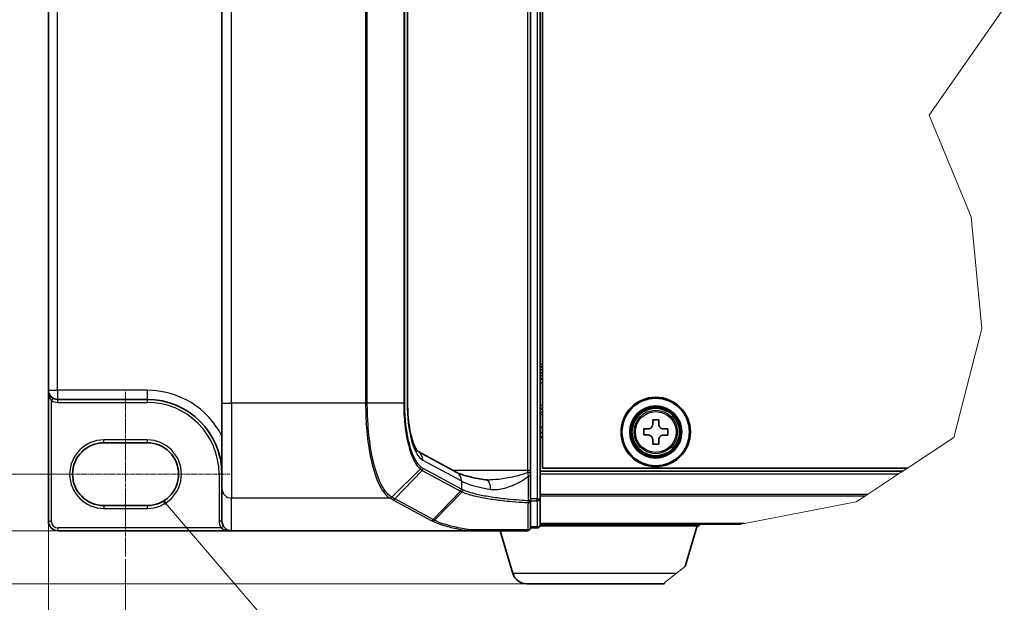
# Model space of a CAD drawing. Units: millimetres. Extents: x 7 to 9060, y 4 to 1690.
# Drawn here: x 421 to 727, y 212 to 393 of the extents above; entities that cross this region are included whole.
import ezdxf

# ---------------------------------------------------------------- set-up
doc = ezdxf.new("R2010")
doc.units = ezdxf.units.MM
doc.header["$LTSCALE"] = 0.5
doc.linetypes.add('CHAIN', pattern=[0.3543, 0.2362, -0.0295, 0.0591, -0.0295])
doc.layers.get('Defpoints').update_dxf_attribs({"lineweight": 25})
for name, color, linetype, lineweight in [('Break Line (JIS)', 7, 'Continuous', 18), ('Centerline (ISO)', 131, 'Continuous', 18), ('Dimension (ISO)', 7, 'Continuous', 18), ('Symbol (ISO)', 7, 'Continuous', 18), ('Visible (ISO)', 7, 'Continuous', 35), ('Visible Narrow (ISO)', 7, 'Continuous', 25)]:
    doc.layers.add(name, color=color, linetype=linetype, lineweight=lineweight)
doc.styles.add('Note Text (TK)', font='MS PGothic.ttf')
doc.dimstyles.new('Default - Method 1b (TK)', dxfattribs={"dimscale": 0.5, "dimtxt": 2.5, "dimasz": 2.5, "dimexe": 1, "dimexo": 1.5, "dimgap": 1, "dimtad": 1, "dimrnd": 1e-08, "dimdsep": 46, "dimtxsty": 'Note Text (TK)', "dimblk": 'OPEN', "dimcen": 0.09, "dimdle": 5, "dimclrd": 100, "dimclre": 100, "dimclrt": 7, "dimadec": 1, "dimazin": 1, "dimtfac": 1, "dimtmove": 0, "dimatfit": 3, "dimldrblk": 'OPEN', "dimfxl": 1, "dimtolj": 1, "dimlwd": -1, "dimlwe": -1, "dimarcsym": 0})
doc.dimstyles.new('Default - Method 1b (TK)$7', dxfattribs={"dimscale": 0.5, "dimtxt": 2.5, "dimasz": 2.5, "dimexe": 1, "dimexo": 1.5, "dimgap": 1, "dimtad": 1, "dimrnd": 1e-08, "dimdsep": 46, "dimtxsty": 'Note Text (TK)', "dimblk": 'OPEN', "dimcen": 0.09, "dimdle": 5, "dimclrd": 100, "dimclre": 100, "dimclrt": 7, "dimadec": 1, "dimazin": 1, "dimtfac": 1, "dimtmove": 0, "dimatfit": 3, "dimldrblk": 'OPEN', "dimfxl": 1, "dimtolj": 1, "dimlwd": -1, "dimlwe": -1, "dimarcsym": 0})

# ---------------------------------------------------------------- blocks, each defined once
blk = doc.blocks.new('_Open')
at = {"color": 0, "linetype": 'ByBlock', "lineweight": -2}
for p, q in [((-1, 0.167), (0, 0)), ((-1, -0.167), (0, 0)), ((0, 0), (-1, 0))]:
    blk.add_line(p, q, dxfattribs=at)
blk = doc.blocks.new('*D90')
at = {"layer": 'Defpoints', "color": 0}
for p in [(429.49, 237.23), (453.49, 226.2), (453.49, 112.2)]:
    blk.add_point(p, dxfattribs=at)
at = {"layer": 'Dimension (ISO)', "color": 100}
for p, q in [((429.49, 236.48), (429.49, 111.7)), ((453.49, 225.45), (453.49, 111.7)), ((416.99, 112.2), (404.49, 112.2)), ((429.49, 112.2), (453.49, 112.2)), ((465.99, 112.2), (478.49, 112.2))]:
    blk.add_line(p, q, dxfattribs=at)
at = {"layer": 'Dimension (ISO)', "color": 100, "xscale": 12.5, "yscale": 12.5, "zscale": 12.5}
blk.add_blockref('_Open', (429.49, 112.2), dxfattribs=at)
at = {"layer": 'Dimension (ISO)', "color": 100, "xscale": 12.5, "yscale": 12.5, "zscale": 12.5, "rotation": 180}
blk.add_blockref('_Open', (453.49, 112.2), dxfattribs=at)
at = {"layer": 'Dimension (ISO)', "color": 7, "insert": (437.06, 123.7), "char_height": 15, "attachment_point": 4, "style": 'Note Text (TK)'}
blk.add_mtext('\\A1;8', dxfattribs=at)
blk = doc.blocks.new('*D91')
at = {"layer": 'Defpoints', "color": 0}
for p in [(396.3, 234.23), (486.49, 234.23), (578.34, 217.73)]:
    blk.add_point(p, dxfattribs=at)
at = {"layer": 'Dimension (ISO)', "color": 100}
for p, q in [((396.3, 246.73), (396.3, 259.23)), ((485.74, 234.23), (395.8, 234.23)), ((396.3, 234.23), (396.3, 217.73)), ((577.59, 217.73), (395.8, 217.73)), ((396.3, 205.23), (396.3, 148.84))]:
    blk.add_line(p, q, dxfattribs=at)
at = {"layer": 'Dimension (ISO)', "color": 100, "xscale": 12.5, "yscale": 12.5, "zscale": 12.5}
for p, rotation in [((396.3, 234.23), 270), ((396.3, 217.73), 90)]:
    blk.add_blockref('_Open', p, dxfattribs=dict(at, rotation=rotation))
at = {"layer": 'Dimension (ISO)', "color": 7, "insert": (384.8, 152.84), "char_height": 15, "attachment_point": 4, "rotation": 90, "style": 'Note Text (TK)'}
blk.add_mtext('\\A1;5.5', dxfattribs=at)
blk = doc.blocks.new('*D92')
at = {"layer": 'Defpoints', "color": 0}
for p in [(360.49, 251.85), (436.99, 251.85), (432.49, 234.23)]:
    blk.add_point(p, dxfattribs=at)
at = {"layer": 'Dimension (ISO)', "color": 100}
for p, q in [((360.49, 264.35), (360.49, 276.85)), ((436.24, 251.85), (359.99, 251.85)), ((360.49, 251.85), (360.49, 234.23)), ((431.74, 234.23), (359.99, 234.23)), ((360.49, 221.73), (360.49, 151.46))]:
    blk.add_line(p, q, dxfattribs=at)
at = {"layer": 'Dimension (ISO)', "color": 100, "xscale": 12.5, "yscale": 12.5, "zscale": 12.5}
for p, rotation in [((360.49, 251.85), 270), ((360.49, 234.23), 90)]:
    blk.add_blockref('_Open', p, dxfattribs=dict(at, rotation=rotation))
at = {"layer": 'Dimension (ISO)', "color": 7, "insert": (348.99, 155.46), "char_height": 15, "attachment_point": 4, "rotation": 90, "style": 'Note Text (TK)'}
blk.add_mtext('\\A1;5.88', dxfattribs=at)
blk = doc.blocks.new('*D93')
at = {"layer": 'Defpoints', "color": 0}
for p in [(324.9, 480.6), (421.09, 480.6), (421.09, 251.85)]:
    blk.add_point(p, dxfattribs=at)
at = {"layer": 'Dimension (ISO)', "color": 100}
for p, q in [((420.34, 480.6), (324.4, 480.6)), ((324.9, 264.35), (324.9, 468.1)), ((420.34, 251.85), (324.4, 251.85))]:
    blk.add_line(p, q, dxfattribs=at)
at = {"layer": 'Dimension (ISO)', "color": 100, "xscale": 12.5, "yscale": 12.5, "zscale": 12.5}
for p, rotation in [((324.9, 480.6), 90), ((324.9, 251.85), 270)]:
    blk.add_blockref('_Open', p, dxfattribs=dict(at, rotation=rotation))
at = {"layer": 'Dimension (ISO)', "color": 7, "insert": (313.4, 343.47), "char_height": 15, "attachment_point": 4, "rotation": 90, "style": 'Note Text (TK)'}
blk.add_mtext('\\A1;76.25', dxfattribs=at)

msp = doc.modelspace()

# ---------------------------------------------------------------- linework, layer by layer
at = {"layer": 'Break Line (JIS)'}
for p, q in [((726.9794, 396.9422), (703.5642, 363.5416)), ((703.5642, 363.5416), (716.7148, 331.9509)), ((716.7148, 331.9509), (719.9694, 297.1482)), ((719.9694, 297.1482), (711.2512, 263.258)), ((711.2512, 263.258), (696.8089, 253.7287)), ((694.0809, 251.9287), (684.4074, 245.546)), ((694.0809, 251.9287), (695.4449, 252.8287)), ((696.8089, 253.7287), (695.4449, 252.8287)), ((683.8253, 245.1619), (680.9194, 243.2445)), ((683.8253, 245.1619), (684.4074, 245.546)), ((680.9194, 243.2445), (646.0971, 236.5446)), ((644.9751, 236.3287), (646.0971, 236.5446)), ((624.8248, 220.9357), (621.4225, 218.2788)), ((624.8248, 220.9357), (627.6074, 223.1086)), ((621.4225, 218.2788), (621.0777, 217.7287))]:
    msp.add_line(p, q, dxfattribs=at)
at = {"layer": 'Centerline (ISO)', "linetype": 'CHAIN', "ltscale": 9.500724}
msp.add_line((453.4934, 277.5037), (453.4934, 226.2037), dxfattribs=at)
at = {"layer": 'Centerline (ISO)', "linetype": 'CHAIN', "ltscale": 12.00094}
msp.add_line((421.0934, 251.8537), (485.8934, 251.8537), dxfattribs=at)
at = {"layer": 'Visible (ISO)'}
for p, q in [((582.4934, 244.1631), (582.4934, 488.2944)), ((579.4934, 253.0354), (579.4934, 479.4221)), ((583.2434, 253.7287), (583.2434, 478.7287)), ((483.4934, 458.5088), (483.4934, 273.9487)), ((541.2641, 458.5088), (541.2641, 273.9487)), ((429.4934, 454.5037), (429.4934, 277.9537)), ((582.4934, 285.2287), (583.2434, 285.2287)), ((583.2434, 284.3287), (582.4934, 284.3287)), ((582.4934, 281.3287), (583.2434, 281.3287)), ((429.4934, 277.9537), (429.4934, 237.2287)), ((432.3434, 275.1037), (460.2434, 275.1037)), ((483.4934, 247.3589), (483.4934, 273.9487)), ((583.2434, 272.3287), (582.4934, 272.3287)), ((617.5565, 267.3415), (617.5569, 268.729)), ((617.5569, 268.729), (619.4319, 268.7285)), ((619.4319, 268.7285), (619.4315, 267.341)), ((582.4934, 266.3287), (583.2434, 266.3287)), ((582.4934, 264.8287), (583.2434, 264.8287)), ((614.7432, 264.0422), (614.7437, 265.9172)), ((616.1307, 264.0418), (614.7432, 264.0422)), ((614.7437, 265.9172), (616.1312, 265.9168)), ((622.2432, 264.0403), (620.8557, 264.0407)), ((620.8562, 265.9157), (622.2437, 265.9153)), ((622.2437, 265.9153), (622.2432, 264.0403)), ((446.7434, 261.6037), (460.2434, 261.6037)), ((582.4934, 263.3287), (583.2434, 263.3287)), ((617.555, 261.229), (617.5553, 262.6165)), ((619.43, 261.2285), (617.555, 261.229)), ((619.4303, 262.616), (619.43, 261.2285)), ((544.5622, 258.8594), (556.5734, 252.388)), ((579.4934, 252.2231), (579.4934, 253.0354)), ((579.4934, 251.2574), (579.4934, 252.2231)), ((695.4449, 252.8287), (582.4934, 252.8287)), ((696.8089, 253.7287), (583.2434, 253.7287)), ((579.4934, 243.5976), (579.4934, 251.2574)), ((483.4934, 247.3589), (483.4934, 237.275)), ((460.2434, 242.1037), (446.7434, 242.1037)), ((579.4934, 235.1287), (579.4934, 243.5976)), ((582.4934, 236.0287), (582.4934, 244.1631)), ((582.4934, 236.3287), (644.9751, 236.3287)), ((631.9934, 235.7287), (631.9934, 236.3287)), ((432.4934, 234.2287), (486.4934, 234.2287)), ((560.0391, 234.2287), (486.4934, 234.2287)), ((560.0391, 234.2287), (578.5934, 234.2287)), ((574.0314, 220.9357), (570.0434, 234.2287)), ((579.4934, 235.1287), (581.5934, 235.1287)), ((631.9934, 235.7287), (582.442, 235.7287)), ((627.6074, 223.1086), (631.3934, 235.7287)), ((621.0777, 217.7287), (578.3416, 217.7287))]:
    msp.add_line(p, q, dxfattribs=at)
for radius in [10.8, 10.5, 8.1, 7.8, 7.3948]:
    msp.add_circle((618.4934, 264.9787), radius, dxfattribs=at)
for centre, radius, start, end in [((432.3434, 277.9537), 2.85, 180, 270), ((460.2434, 251.8537), 23.25, 0, 90), ((446.7434, 251.8537), 9.75, 90, 270), ((460.2434, 251.8537), 9.75, 270, 90), ((432.4934, 237.2287), 3, 180, 270), ((581.5934, 236.0287), 0.9, 270, 0), ((578.5934, 235.1287), 0.9, 270, 0), ((578.3416, 222.2287), 4.5, 196.699244, 270)]:
    msp.add_arc(centre, radius, start, end, dxfattribs=at)
msp.add_ellipse((486.4934, 237.275), major_axis=(0, -3.0463), ratio=0.98480775, start_param=4.71238898, end_param=6.28318531, dxfattribs=at)
for points, knots in [([(541.2641, 273.9487), (541.2641, 272.3646), (541.3372, 270.7805), (541.6212, 267.7545), (541.8323, 266.3126), (542.3646, 263.7098), (542.6869, 262.5486), (543.3711, 260.6661), (543.7367, 259.9368), (544.309, 259.0706), (544.5297, 258.8819), (544.5633, 258.8586), (544.5646, 258.8578), (544.5646, 258.8578)], [0, 0, 0, 0, 0.27925268, 0.27925268, 0.55850536, 0.55850536, 0.83775804, 0.83775804, 1.11087572, 1.11087572, 1.3477023, 1.3477023, 1.36659008, 1.36659008, 1.36659008, 1.36659008]), ([(616.1312, 265.9168), (616.3095, 265.9168), (616.5002, 265.9523), (616.8514, 266.0975), (617.012, 266.2072), (617.2658, 266.4608), (617.3755, 266.6213), (617.5209, 266.9725), (617.5565, 267.1632), (617.5565, 267.3415)], [0, 0, 0, 0, 0.0179369429, 0.0179369429, 0.0358738858, 0.0358738858, 0.0538108287, 0.0538108287, 0.0717477716, 0.0717477716, 0.0717477716, 0.0717477716]), ([(619.4315, 267.341), (619.4315, 267.1627), (619.467, 266.972), (619.6121, 266.6207), (619.7218, 266.4601), (619.9754, 266.2064), (620.136, 266.0966), (620.4872, 265.9513), (620.6779, 265.9157), (620.8562, 265.9157)], [0, 0, 0, 0, 0.0179369429, 0.0179369429, 0.0358738858, 0.0358738858, 0.0538108287, 0.0538108287, 0.0717477716, 0.0717477716, 0.0717477716, 0.0717477716]), ([(617.5553, 262.6165), (617.5554, 262.7948), (617.5199, 262.9855), (617.3747, 263.3367), (617.265, 263.4973), (617.0114, 263.7511), (616.8509, 263.8609), (616.4997, 264.0062), (616.309, 264.0418), (616.1307, 264.0418)], [0, 0, 0, 0, 0.0179369429, 0.0179369429, 0.0358738858, 0.0358738858, 0.0538108287, 0.0538108287, 0.0717477716, 0.0717477716, 0.0717477716, 0.0717477716]), ([(620.8557, 264.0407), (620.6774, 264.0407), (620.4867, 264.0052), (620.1354, 263.86), (619.9748, 263.7503), (619.7211, 263.4967), (619.6113, 263.3362), (619.466, 262.985), (619.4304, 262.7943), (619.4303, 262.616)], [0, 0, 0, 0, 0.0179369429, 0.0179369429, 0.0358738858, 0.0358738858, 0.0538108287, 0.0538108287, 0.0717477716, 0.0717477716, 0.0717477716, 0.0717477716]), ([(565.5645, 250.0933), (564.677, 250.2266), (563.8353, 250.3678), (562.2567, 250.6633), (561.5198, 250.8175), (560.1644, 251.1347), (559.5459, 251.2976), (558.4429, 251.6251), (557.9583, 251.7898), (557.1432, 252.1064), (556.8126, 252.2591), (556.5734, 252.388)], [0.705374626, 0.705374626, 0.705374626, 0.705374626, 0.815201741, 0.815201741, 0.925028855, 0.925028855, 1.03485597, 1.03485597, 1.144683084, 1.144683084, 1.254510199, 1.254510199, 1.254510199, 1.254510199]), ([(566.4068, 250.0354), (566.345, 250.0354), (566.2843, 250.0362), (566.165, 250.0394), (566.1065, 250.0418), (565.9916, 250.048), (565.9354, 250.052), (565.8252, 250.0613), (565.7713, 250.0667), (565.6659, 250.0789), (565.6146, 250.0858), (565.5645, 250.0933)], [0.6853604794, 0.6853604794, 0.6853604794, 0.6853604794, 0.6964256446, 0.6964256446, 0.7074908098, 0.7074908098, 0.718555975, 0.718555975, 0.7296211402, 0.7296211402, 0.7406863054, 0.7406863054, 0.7406863054, 0.7406863054]), ([(560.1811, 234.237), (560.1803, 234.2368), (560.1794, 234.2366), (560.1701, 234.2348), (560.1599, 234.2335), (560.1339, 234.2311), (560.1174, 234.2302), (560.0809, 234.229), (560.0596, 234.2287), (560.0391, 234.2287)], [0.1151283404, 0.1151283404, 0.1151283404, 0.1151283404, 0.1155047319, 0.1155047319, 0.1190713353, 0.1190713353, 0.1237349259, 0.1237349259, 0.1294791218, 0.1294791218, 0.1294791218, 0.1294791218]), ([(560.5467, 234.5383), (560.5463, 234.5375), (560.5458, 234.5368), (560.497, 234.4553), (560.4406, 234.3879), (560.3163, 234.2855), (560.2494, 234.2516), (560.1811, 234.237)], [-0.0216999943, -0.0216999943, -0.0216999943, -0.0216999943, -0.021599475, -0.021599475, -0.0108462533, -0.0108462533, 0, 0, 0, 0])]:
    msp.add_open_spline(points, degree=3, knots=knots, dxfattribs=at)
at = {"layer": 'Visible Narrow (ISO)'}
for p, q in [((581.5934, 488.2944), (581.5934, 244.1631)), ((578.5934, 479.4221), (578.5934, 253.0354)), ((486.4934, 273.9487), (486.4934, 458.5088)), ((528.2015, 458.5088), (528.2015, 273.9487)), ((528.7298, 273.9487), (528.7298, 458.5088)), ((540.0565, 458.5088), (540.0565, 273.9487)), ((540.3836, 273.9487), (540.3836, 458.5088)), ((541.1153, 458.5088), (541.1153, 273.9487)), ((432.3434, 277.9537), (432.3434, 454.5037)), ((583.2434, 286.1287), (582.4934, 286.1287)), ((582.4934, 283.4287), (583.2434, 283.4287)), ((583.2434, 283.2015), (582.4934, 283.2015)), ((582.4934, 282.5651), (583.2434, 282.5651)), ((583.2434, 281.5923), (582.4934, 281.5923)), ((582.4934, 280.4287), (583.2434, 280.4287)), ((429.4934, 277.9537), (432.3434, 277.9537)), ((432.3434, 277.9537), (432.3434, 275.1037)), ((460.2434, 277.9537), (432.3434, 277.9537)), ((460.2434, 277.9537), (460.2434, 275.1037)), ((430.8614, 275.5194), (430.3934, 274.7506)), ((430.3934, 237.2287), (430.3934, 274.7506)), ((432.3434, 275.1037), (432.3434, 274.2037)), ((432.3434, 274.2037), (460.2434, 274.2037)), ((460.2434, 275.1037), (460.2434, 274.2037)), ((483.4934, 273.9487), (486.4934, 273.9487)), ((528.2015, 273.9487), (486.4934, 273.9487)), ((486.4934, 273.9487), (486.4934, 244.4045)), ((528.7298, 273.9487), (528.2015, 273.9487)), ((540.0565, 273.9487), (528.7298, 273.9487)), ((540.0565, 273.9487), (540.3836, 273.9487)), ((541.2641, 273.9487), (541.1153, 273.9487)), ((583.2434, 273.2287), (582.4934, 273.2287)), ((582.4934, 272.0651), (583.2434, 272.0651)), ((583.2434, 271.0923), (582.4934, 271.0923)), ((582.4934, 270.456), (583.2434, 270.456)), ((460.2434, 262.5037), (446.7434, 262.5037)), ((446.7434, 261.6037), (446.7434, 262.5037)), ((460.2434, 262.5037), (460.2434, 261.6037)), ((545.9833, 256.2222), (558.0017, 249.7469)), ((483.4934, 251.8537), (482.5934, 251.8537)), ((482.5934, 251.8537), (482.5934, 237.275)), ((536.4141, 244.6605), (545.1888, 253.4596)), ((545.8216, 253.0239), (537.2884, 244.1818)), ((545.8216, 253.0239), (557.7355, 246.605)), ((558.0017, 247.2155), (546.0878, 253.6344)), ((578.5934, 253.0354), (555.3718, 253.0354)), ((579.4934, 253.0354), (578.5934, 253.0354)), ((578.5934, 253.0354), (578.5934, 252.4105)), ((582.4934, 251.9287), (694.0809, 251.9287)), ((558.0017, 249.7469), (558.0017, 247.2155)), ((578.8241, 251.2574), (579.4934, 251.2574)), ((578.8241, 251.2574), (578.8241, 243.5976)), ((549.2207, 237.753), (557.754, 246.5951)), ((558.2535, 246.3486), (549.6831, 237.5024)), ((684.4074, 245.546), (582.4934, 245.546)), ((582.4934, 245.1619), (683.8253, 245.1619)), ((446.7434, 242.1037), (446.7434, 241.2037)), ((460.2434, 242.1037), (460.2434, 241.2037)), ((535.7795, 244.4045), (486.4934, 244.4045)), ((486.4934, 234.2287), (486.4934, 244.4045)), ((536.6993, 243.906), (548.6316, 237.4771)), ((549.2207, 237.753), (537.2884, 244.1818)), ((579.4934, 243.5976), (578.8241, 243.5976)), ((581.5934, 244.1631), (579.4934, 244.1631)), ((579.4934, 243.5755), (581.5934, 243.5755)), ((581.5934, 243.5755), (581.5934, 244.1631)), ((581.5934, 244.1631), (582.4934, 244.1631)), ((581.5934, 243.5755), (581.5934, 235.4411)), ((446.7434, 241.2037), (460.2434, 241.2037)), ((429.4934, 237.2287), (430.3934, 237.2287)), ((483.4934, 237.275), (482.5934, 237.275)), ((646.0971, 236.5446), (582.4934, 236.5446)), ((483.2207, 235.1287), (432.4934, 235.1287)), ((432.4934, 234.2287), (432.4934, 235.1287)), ((483.9785, 235.6142), (483.2207, 235.1287)), ((581.5934, 235.4411), (579.4934, 235.4411)), ((581.5934, 235.1287), (581.5934, 235.4411)), ((624.8248, 220.9357), (574.0314, 220.9357))]:
    msp.add_line(p, q, dxfattribs=at)
for radius in [7.3871, 6.757, 6.3391]:
    msp.add_circle((618.4934, 264.9787), radius, dxfattribs=at)
for centre, radius, start, end in [((460.2434, 251.8537), 26.1, 27.025473, 90), ((432.3434, 277.9537), 3.75, 238.667749, 270), ((460.2434, 251.8537), 22.35, 0, 90), ((446.7434, 251.8537), 10.65, 90, 270), ((460.2434, 251.8537), 10.65, 270, 90), ((432.4934, 237.2287), 2.1, 180, 270)]:
    msp.add_arc(centre, radius, start, end, dxfattribs=at)
for centre, major_axis, ratio, start_param, end_param in [((547.0062, 273.9487), (0, -18), 0.32727273, 4.71238898, 6.10865238), ((543.1321, 256.2222), (1.4229, 2.6411), 0.93732666, 5.1800365, 6.28023782), ((544.6108, 254.055), (-0.5696, -0.6968), 0.92109651, 1.46468932, 2.21612909), ((545.2325, 253.6344), (-0.4269, -0.7923), 0.93732666, 1.28006452, 2.03844385), ((555.1505, 249.7469), (1.4229, 2.6411), 0.93732666, 5.1800365, 6.28318531), ((578.5934, 252.2231), (0.9, 0), 0.20828717, 0, 1.57079633), ((586.5136, 251.5568), (30, 0), 0.19395968, 3.45787878, 4.00701435), ((565.1191, 247.1266), (0.4454, 2.9667), 0.644124, 4.80880151, 6.28318531), ((486.4934, 247.3589), (-3, 0), 0.98480775, 0, 1.57079633), ((557.1463, 247.2155), (0.4269, 0.7923), 0.93732666, 4.42165717, 5.1800365), ((587.1027, 279.6764), (-29.8918, -32.7004), 0.23941046, 0.06013432, 0.06205284), ((557.1648, 247.2056), (-0.4209, -0.7955), 0.93704821, 1.27298822, 2.03105236), ((586.5136, 280.2869), (-28.9637, -32.7528), 0.23866174, 0.05268238, 0.0546009), ((535.7795, 245.2908), (0.4268, 0.7923), 0.93731534, 3.66322763, 4.42717415), ((535.8212, 245.2682), (-0.4315, -0.7898), 0.93854515, 0.5271819, 1.29046683), ((536.6993, 244.7923), (0.4269, 0.7923), 0.93732666, 3.66327784, 4.42165717), ((578.5934, 243.5976), (0.9, 0), 0.65331622, 4.88001749, 6.28318531), ((578.5934, 243.5976), (-0.0434, -0.899), 0.25603749, 0.88231772, 1.58315774), ((581.5934, 244.1631), (0.9, 0), 0.65293962, 4.71238898, 6.28318531), ((548.6316, 238.3634), (0.4269, 0.7923), 0.93732666, 3.66327784, 4.42165717), ((581.5934, 236.0287), (0.9, 0), 0.65293962, 4.71238898, 6.28318531), ((578.5934, 235.1287), (0, -0.9), 0.17749373, 0, 0.87123742), ((578.5934, 235.1287), (0.9, 0), 0.64990122, 4.84861504, 6.28318531)]:
    msp.add_ellipse(centre, major_axis=major_axis, ratio=ratio, start_param=start_param, end_param=end_param, dxfattribs=at)
for points, knots in [([(429.4934, 277.9537), (429.4934, 277.6861), (429.5078, 277.4171), (429.5654, 276.8906), (429.6083, 276.6316), (429.7306, 276.103), (429.8127, 275.8354), (429.9947, 275.3893), (430.086, 275.2053), (430.2532, 274.9347), (430.3218, 274.8378), (430.3934, 274.7506)], [-0.143069037, -0.143069037, -0.143069037, -0.143069037, -0.110503294, -0.110503294, -0.078485986, -0.078485986, -0.043603326, -0.043603326, -0.01677051, -0.01677051, 0, 0, 0, 0]), ([(528.2015, 273.9487), (528.2015, 272.0858), (528.2528, 270.2227), (528.5167, 265.47), (528.8082, 262.637), (529.7451, 256.625), (530.4705, 253.6027), (532.3258, 248.3789), (533.4956, 246.3391), (535.0931, 244.8488), (535.434, 244.5964), (535.7795, 244.4045)], [0, 0, 0, 0, 0.18070243, 0.18070243, 0.46982631, 0.46982631, 0.84568736, 0.84568736, 1.27106103, 1.27106103, 1.38370085, 1.38370085, 1.38370085, 1.38370085]), ([(536.3721, 244.6839), (536.0235, 244.8772), (535.6797, 245.13), (534.0685, 246.6185), (532.8889, 248.6446), (531.0182, 253.8215), (530.2867, 256.8132), (529.3417, 262.7613), (529.0477, 265.5634), (528.7814, 270.2639), (528.7298, 272.1064), (528.7298, 273.9487)], [-1.38370085, -1.38370085, -1.38370085, -1.38370085, -1.27106103, -1.27106103, -0.84568736, -0.84568736, -0.46982631, -0.46982631, -0.18070243, -0.18070243, 0, 0, 0, 0]), ([(540.0565, 273.9487), (540.0565, 271.6828), (540.1775, 269.4183), (540.7395, 264.2555), (541.293, 261.4982), (542.5414, 257.5342), (543.173, 256.1121), (544.2832, 254.3763), (544.7302, 253.8462), (545.1888, 253.4596)], [-0.924120213, -0.924120213, -0.924120213, -0.924120213, -0.703617186, -0.703617186, -0.390898437, -0.390898437, -0.150345553, -0.150345553, 0, 0, 0, 0]), ([(545.4662, 254.055), (545.013, 254.4255), (544.5709, 254.9359), (543.4724, 256.6125), (542.847, 257.9902), (541.6101, 261.8374), (541.0611, 264.5178), (540.5037, 269.54), (540.3836, 271.7437), (540.3836, 273.9487)], [0, 0, 0, 0, 0.150345553, 0.150345553, 0.390898437, 0.390898437, 0.703617186, 0.703617186, 0.924120213, 0.924120213, 0.924120213, 0.924120213]), ([(545.1888, 253.4596), (545.2924, 253.3722), (545.397, 253.2922), (545.608, 253.1469), (545.7144, 253.0817), (545.8216, 253.0239)], [-0.068096055, -0.068096055, -0.068096055, -0.068096055, -0.0340814893, -0.0340814893, 0, 0, 0, 0]), ([(546.0878, 253.6344), (545.9833, 253.6907), (545.8791, 253.754), (545.6718, 253.8943), (545.5687, 253.9712), (545.4662, 254.055)], [0, 0, 0, 0, 0.0340814893, 0.0340814893, 0.068096055, 0.068096055, 0.068096055, 0.068096055]), ([(578.5934, 252.4105), (578.4543, 252.3298), (578.3018, 252.255), (577.6322, 251.9581), (577.0594, 251.7718), (574.8043, 251.1102), (573.0384, 250.747), (570.125, 250.286), (568.9462, 250.1464), (567.3309, 250.0508), (566.864, 250.0352), (566.4064, 250.0352)], [0.195228209, 0.195228209, 0.195228209, 0.195228209, 0.216859812, 0.216859812, 0.286431489, 0.286431489, 0.488322519, 0.488322519, 0.627668557, 0.627668557, 0.685360479, 0.685360479, 0.685360479, 0.685360479]), ([(578.5934, 252.4105), (578.6335, 252.2462), (578.6711, 252.0726), (578.7484, 251.6876), (578.7874, 251.4743), (578.8241, 251.2574)], [-0.0324726271, -0.0324726271, -0.0324726271, -0.0324726271, -0.0173813863, -0.0173813863, 0, 0, 0, 0]), ([(567.064, 247.1266), (567.8412, 246.9982), (568.6624, 247.0125), (570.5433, 247.2573), (571.6149, 247.5366), (574.2634, 248.4587), (575.8688, 249.1849), (577.889, 250.489), (578.3796, 250.8395), (578.8241, 251.2574)], [-0.740686305, -0.740686305, -0.740686305, -0.740686305, -0.627668557, -0.627668557, -0.488322519, -0.488322519, -0.286431489, -0.286431489, -0.220814798, -0.220814798, -0.220814798, -0.220814798]), ([(557.754, 246.5951), (557.8316, 246.5541), (557.9121, 246.513), (558.0786, 246.4308), (558.1646, 246.3897), (558.2535, 246.3486)], [-0.0513356597, -0.0513356597, -0.0513356597, -0.0513356597, -0.0256678299, -0.0256678299, 0, 0, 0, 0]), ([(558.5154, 246.9549), (558.4271, 246.9966), (558.3416, 247.0383), (558.1764, 247.1218), (558.0966, 247.1637), (558.0196, 247.2056)], [0.0000043967, 0.0000043967, 0.0000043967, 0.0000043967, 0.0256678299, 0.0256678299, 0.0513356597, 0.0513356597, 0.0513356597, 0.0513356597]), ([(558.2534, 246.3486), (559.3056, 245.8605), (560.7625, 245.3954), (563.7795, 244.6918), (565.1467, 244.4292), (566.6452, 244.1921), (568.1121, 243.9601), (569.7049, 243.7526), (573.6932, 243.3318), (576.1716, 243.1436), (578.7436, 243.0179)], [-1.063164877, -1.063164877, -1.063164877, -1.063164877, -0.758941883, -0.758941883, -0.554948897, -0.554948897, -0.554948897, -0.355251312, -0.355251312, -0.083668929, -0.083668929, -0.083668929, -0.083668929]), ([(558.2535, 246.3486), (558.2918, 246.3893), (558.3267, 246.4335), (558.3884, 246.5275), (558.4152, 246.5773), (558.4599, 246.6808), (558.4778, 246.7344), (558.5039, 246.8437), (558.5121, 246.8993), (558.5154, 246.9549)], [0, 0, 0, 0, 0.25, 0.25, 0.5, 0.5, 0.75, 0.75, 1, 1, 1, 1]), ([(578.8241, 243.5976), (576.2784, 243.7242), (573.8249, 243.9137), (569.875, 244.3375), (568.2971, 244.5465), (566.8433, 244.7803), (565.3582, 245.0191), (564.0025, 245.2838), (561.0094, 245.9932), (559.5622, 246.4623), (558.5154, 246.9549)], [0.083668929, 0.083668929, 0.083668929, 0.083668929, 0.355251312, 0.355251312, 0.554948897, 0.554948897, 0.554948897, 0.758941883, 0.758941883, 1.06316048, 1.06316048, 1.06316048, 1.06316048]), ([(535.7795, 244.4045), (535.7865, 244.4007), (535.7935, 244.3969), (535.8074, 244.3894), (535.8143, 244.3856), (535.8212, 244.3819)], [0, 0, 0, 0, 0.00227727378, 0.00227727378, 0.00455454755, 0.00455454755, 0.00455454755, 0.00455454755]), ([(535.8212, 244.3819), (535.9665, 244.3025), (536.1125, 244.2232), (536.4053, 244.0645), (536.5522, 243.9852), (536.6993, 243.906)], [0, 0, 0, 0, 0.0479661367, 0.0479661367, 0.0959322734, 0.0959322734, 0.0959322734, 0.0959322734]), ([(536.4141, 244.6605), (536.4072, 244.6644), (536.4002, 244.6683), (536.3862, 244.6761), (536.3792, 244.68), (536.3721, 244.6839)], [-0.00455454755, -0.00455454755, -0.00455454755, -0.00455454755, -0.00227727378, -0.00227727378, 0, 0, 0, 0]), ([(537.2884, 244.1818), (537.1414, 244.2611), (536.9949, 244.3406), (536.7033, 244.5001), (536.5582, 244.5802), (536.4141, 244.6605)], [-0.0959322734, -0.0959322734, -0.0959322734, -0.0959322734, -0.0479661367, -0.0479661367, 0, 0, 0, 0]), ([(578.7436, 243.0179), (578.738, 241.6094), (578.7329, 240.1992), (578.7237, 237.3761), (578.7195, 235.9632), (578.7157, 234.5493)], [-0.372085811, -0.372085811, -0.372085811, -0.372085811, -0.186042905, -0.186042905, 0, 0, 0, 0]), ([(482.5934, 237.275), (482.5934, 236.8973), (482.6474, 236.5195), (482.8591, 235.7943), (483.0169, 235.4468), (483.2207, 235.1287)], [0, 0, 0, 0, 0.0377754557, 0.0377754557, 0.0755509114, 0.0755509114, 0.0755509114, 0.0755509114]), ([(548.6316, 237.4771), (548.7088, 237.4355), (548.786, 237.394), (548.9406, 237.3109), (549.018, 237.2693), (549.0955, 237.2278)], [0, 0, 0, 0, 0.0251517083, 0.0251517083, 0.0502999724, 0.0502999724, 0.0502999724, 0.0502999724]), ([(549.0955, 237.2278), (549.1495, 237.2308), (549.2035, 237.2391), (549.3095, 237.2661), (549.3615, 237.2847), (549.4618, 237.3316), (549.5101, 237.3599), (549.6011, 237.425), (549.6439, 237.4619), (549.6831, 237.5024)], [0, 0, 0, 0, 0.25, 0.25, 0.5, 0.5, 0.75, 0.75, 1, 1, 1, 1]), ([(549.0955, 237.2278), (549.639, 236.936), (550.2934, 236.6505), (551.8133, 236.097), (552.6789, 235.829), (553.6428, 235.5721), (555.0544, 235.1959), (556.6775, 234.8436), (559.0323, 234.4241), (559.5988, 234.329), (560.1811, 234.237)], [0.000003418, 0.000003418, 0.000003418, 0.000003418, 0.176570632, 0.176570632, 0.353141265, 0.353141265, 0.353141265, 0.61171703, 0.61171703, 0.690458855, 0.690458855, 0.690458855, 0.690458855]), ([(549.6831, 237.5024), (549.6061, 237.5444), (549.5291, 237.5863), (549.3749, 237.6698), (549.2979, 237.7114), (549.2207, 237.753)], [-0.0503033901, -0.0503033901, -0.0503033901, -0.0503033901, -0.0251517083, -0.0251517083, 0, 0, 0, 0]), ([(560.5467, 234.5383), (559.9855, 234.628), (559.4392, 234.7207), (557.1329, 235.1353), (555.5366, 235.4852), (554.149, 235.8587), (553.2014, 236.1138), (552.3509, 236.3799), (550.8582, 236.9295), (550.216, 237.2129), (549.6831, 237.5024)], [-0.688915383, -0.688915383, -0.688915383, -0.688915383, -0.61171703, -0.61171703, -0.353141265, -0.353141265, -0.353141265, -0.176570632, -0.176570632, 0, 0, 0, 0]), ([(483.2207, 235.1287), (483.3154, 235.0548), (483.4205, 234.9838), (483.739, 234.7958), (483.9725, 234.6888), (484.5401, 234.482), (484.8905, 234.3932), (485.6525, 234.2628), (486.0751, 234.2287), (486.4934, 234.2287)], [-0.144062089, -0.144062089, -0.144062089, -0.144062089, -0.12650094, -0.12650094, -0.09397132, -0.09397132, -0.050143932, -0.050143932, 0.000524768, 0.000524768, 0.000524768, 0.000524768]), ([(578.7157, 234.5493), (577.274, 234.5489), (575.8454, 234.5484), (572.7553, 234.5472), (571.1025, 234.5464), (569.4897, 234.5454), (567.5858, 234.5443), (565.7379, 234.543), (562.7909, 234.5405), (561.6504, 234.5394), (560.5467, 234.5383)], [-0.745609158, -0.745609158, -0.745609158, -0.745609158, -0.596833628, -0.596833628, -0.419254359, -0.419254359, -0.419254359, -0.20962718, -0.20962718, -0.071093754, -0.071093754, -0.071093754, -0.071093754])]:
    msp.add_open_spline(points, degree=3, knots=knots, dxfattribs=at)

# ---------------------------------------------------------------- dimensions: what is measured, and where the dimension line sits
at = {"layer": 'Dimension (ISO)', "color": 100}
for base, p1, p2, angle, override, picture, middle in [((324.9004, 480.6037), (421.0934, 251.8537), (421.0934, 480.6037), 270, {"dimtxt": 30, "dimasz": 25, "dimgap": 8, "dimdec": 2, "dimlfac": 0.333333, "dimtol": 0, "dimlim": 0, "dimtp": 0, "dimtm": 0, "dimtdec": 2, "dimtofl": 0, "dimatfit": 1}, '*D93', (324.9004, 366.2287)), ((360.4934347806, 251.8537453131), (432.4934347806, 234.2287453131), (436.9934347806, 251.8537453131), 270, {"dimtxt": 30, "dimasz": 25, "dimgap": 8, "dimdec": 2, "dimlfac": 0.333333, "dimtol": 0, "dimlim": 0, "dimtp": 0, "dimtm": 0, "dimtdec": 2, "dimtofl": 1, "dimatfit": 1}, '*D92', (360.4934347806, 172.9740760282)), ((396.2968, 234.2287), (578.3416, 217.7287), (486.4934, 234.2287), 270, {"dimtxt": 30, "dimasz": 25, "dimgap": 8, "dimdec": 1, "dimlfac": 0.333333, "dimtol": 0, "dimlim": 0, "dimtp": 0, "dimtm": 0, "dimtdec": 2, "dimtofl": 1, "dimatfit": 1}, '*D91', (396.2968, 164.8537)), ((453.4934, 112.2037), (429.4934, 237.2287), (453.4934, 226.2037), 180, {"dimtxt": 30, "dimasz": 25, "dimgap": 8, "dimdec": 0, "dimlfac": 0.333333, "dimtol": 0, "dimlim": 0, "dimtp": 0, "dimtm": 0, "dimtdec": 2, "dimtofl": 1, "dimatfit": 1}, '*D90', (441.4934, 112.2037))]:
    dim = msp.add_linear_dim(base=base, p1=p1, p2=p2, angle=angle, dimstyle='Default - Method 1b (TK)', override=override, dxfattribs=at)
    dim.commit()
    dim.dimension.update_dxf_attribs({"geometry": picture, "text_midpoint": middle, "dimtype": 160})

# ---------------------------------------------------------------- leaders
at = {"layer": 'Symbol (ISO)', "color": 100, "annotation_type": 0, "has_hookline": 1, "hookline_direction": 0, "text_width": 126.0958}
msp.add_leader([(465.3425, 243.5434), (550.8295, 143.9264), (552.0795, 143.9264)], dimstyle='Default - Method 1b (TK)$7', override={"dimgap": 0, "dimtad": 1}, dxfattribs=at)

doc.saveas('drawing.dxf')
